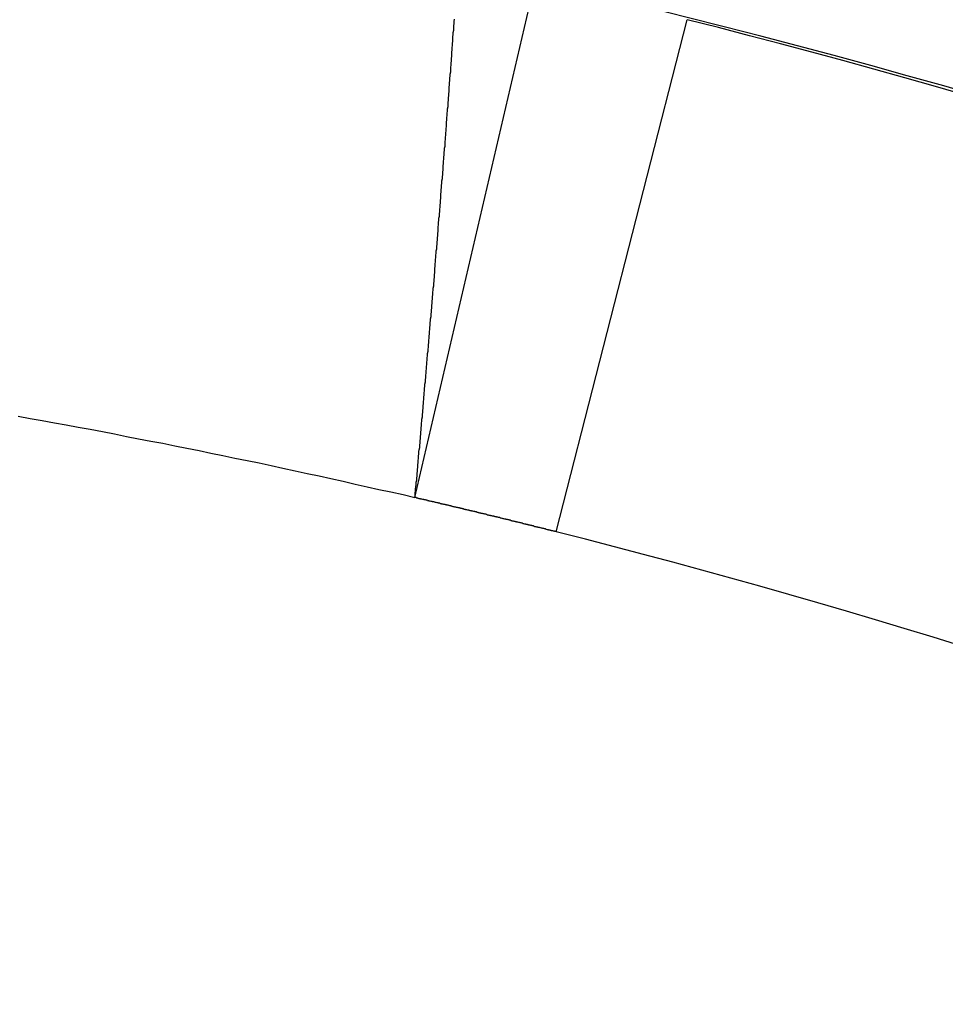
# Model space of a CAD drawing. Units: millimetres. Extents: x 0 to 2079, y 0 to 2940.
# Drawn here: x 500 to 501, y 1620 to 1621 of the extents above; entities that cross this region are included whole.
import ezdxf

# ---------------------------------------------------------------- set-up
doc = ezdxf.new("R2010")
doc.units = ezdxf.units.MM

msp = doc.modelspace()

# ---------------------------------------------------------------- linework, layer by layer
at = {"linetype": 'Continuous'}
for p, q in [((500.3029, 1620.4329), (500.4616, 1621.1146)), ((500.4898, 1620.3875), (500.6633, 1621.0657))]:
    msp.add_line(p, q, dxfattribs=at)
for p, q in [((500.3543, 1621.0577), (500.3548, 1621.0607)), ((500.3548, 1621.0632), (500.3553, 1621.0662)), ((500.3548, 1621.0607), (500.3548, 1621.0632)), ((500.3533, 1621.0432), (500.3538, 1621.0462)), ((500.3538, 1621.0487), (500.3543, 1621.0517)), ((500.3538, 1621.0462), (500.3538, 1621.0487)), ((500.3543, 1621.0547), (500.3543, 1621.0577)), ((500.3543, 1621.0517), (500.3543, 1621.0547)), ((500.3528, 1621.0342), (500.3533, 1621.0372)), ((500.3528, 1621.0317), (500.3528, 1621.0342)), ((500.3533, 1621.0402), (500.3533, 1621.0432)), ((500.3533, 1621.0372), (500.3533, 1621.0402)), ((500.3518, 1621.0227), (500.3523, 1621.0257)), ((500.3518, 1621.0202), (500.3518, 1621.0227)), ((500.3518, 1621.0172), (500.3518, 1621.0202)), ((500.3523, 1621.0287), (500.3528, 1621.0317)), ((500.3523, 1621.0257), (500.3523, 1621.0287)), ((500.3508, 1621.0082), (500.3513, 1621.0112)), ((500.3508, 1621.0057), (500.3508, 1621.0082)), ((500.3513, 1621.0142), (500.3518, 1621.0172)), ((500.3513, 1621.0112), (500.3513, 1621.0142)), ((500.3498, 1620.9937), (500.3503, 1620.9967)), ((500.3498, 1620.9912), (500.3498, 1620.9937)), ((500.3503, 1621.0027), (500.3508, 1621.0057)), ((500.3503, 1620.9997), (500.3503, 1621.0027)), ((500.3503, 1620.9967), (500.3503, 1620.9997)), ((500.3488, 1620.9822), (500.3493, 1620.9852)), ((500.3488, 1620.9792), (500.3488, 1620.9822)), ((500.3493, 1620.9882), (500.3498, 1620.9912)), ((500.3493, 1620.9852), (500.3493, 1620.9882)), ((500.3478, 1620.9677), (500.3483, 1620.9707)), ((500.3478, 1620.9652), (500.3478, 1620.9677)), ((500.3483, 1620.9767), (500.3488, 1620.9792)), ((500.3483, 1620.9737), (500.3483, 1620.9767)), ((500.3483, 1620.9707), (500.3483, 1620.9737)), ((500.3468, 1620.9562), (500.3473, 1620.9592)), ((500.3468, 1620.9532), (500.3468, 1620.9562)), ((500.3473, 1620.9622), (500.3478, 1620.9652)), ((500.3473, 1620.9592), (500.3473, 1620.9622)), ((500.3458, 1620.9417), (500.3463, 1620.9447)), ((500.3458, 1620.9387), (500.3458, 1620.9417)), ((500.3463, 1620.9477), (500.3468, 1620.9507)), ((500.3463, 1620.9447), (500.3463, 1620.9477)), ((500.3468, 1620.9507), (500.3468, 1620.9532)), ((500.3448, 1620.9302), (500.3453, 1620.9332)), ((500.3448, 1620.9272), (500.3448, 1620.9302)), ((500.3453, 1620.9362), (500.3458, 1620.9387)), ((500.3453, 1620.9332), (500.3453, 1620.9362)), ((500.3438, 1620.9157), (500.3443, 1620.9187)), ((500.3438, 1620.9127), (500.3438, 1620.9157)), ((500.3443, 1620.9217), (500.3448, 1620.9242)), ((500.3443, 1620.9187), (500.3443, 1620.9217)), ((500.3448, 1620.9242), (500.3448, 1620.9272)), ((500.3428, 1620.9042), (500.3433, 1620.9072)), ((500.3428, 1620.9012), (500.3428, 1620.9042)), ((500.3433, 1620.9102), (500.3438, 1620.9127)), ((500.3433, 1620.9072), (500.3433, 1620.9102)), ((500.3418, 1620.8897), (500.3423, 1620.8927)), ((500.3418, 1620.8867), (500.3418, 1620.8897)), ((500.3423, 1620.8957), (500.3428, 1620.8982)), ((500.3423, 1620.8927), (500.3423, 1620.8957)), ((500.3428, 1620.8982), (500.3428, 1620.9012)), ((500.3408, 1620.8782), (500.3413, 1620.8812)), ((500.3408, 1620.8752), (500.3408, 1620.8782)), ((500.3413, 1620.8837), (500.3418, 1620.8867)), ((500.3413, 1620.8812), (500.3413, 1620.8837)), ((500.3398, 1620.8637), (500.3403, 1620.8667)), ((500.3398, 1620.8607), (500.3398, 1620.8637)), ((500.3403, 1620.8722), (500.3408, 1620.8752)), ((500.3403, 1620.8697), (500.3403, 1620.8722)), ((500.3403, 1620.8667), (500.3403, 1620.8697)), ((500.3388, 1620.8522), (500.3393, 1620.8552)), ((500.3388, 1620.8492), (500.3388, 1620.8522)), ((500.3393, 1620.8577), (500.3398, 1620.8607)), ((500.3393, 1620.8552), (500.3393, 1620.8577)), ((500.3373, 1620.8347), (500.3378, 1620.8377)), ((500.3378, 1620.8407), (500.3383, 1620.8432)), ((500.3378, 1620.8377), (500.3378, 1620.8407)), ((500.3383, 1620.8462), (500.3388, 1620.8492)), ((500.3383, 1620.8432), (500.3383, 1620.8462)), ((500.3368, 1620.8262), (500.3373, 1620.8292)), ((500.3368, 1620.8232), (500.3368, 1620.8262)), ((500.3373, 1620.8317), (500.3373, 1620.8347)), ((500.3373, 1620.8292), (500.3373, 1620.8317)), ((500.3353, 1620.8087), (500.3358, 1620.8117)), ((500.3358, 1620.8147), (500.3363, 1620.8172)), ((500.3358, 1620.8117), (500.3358, 1620.8147)), ((500.3363, 1620.8202), (500.3368, 1620.8232)), ((500.3363, 1620.8172), (500.3363, 1620.8202)), ((500.3343, 1620.7972), (500.3348, 1620.8002)), ((500.3348, 1620.8027), (500.3353, 1620.8057)), ((500.3348, 1620.8002), (500.3348, 1620.8027)), ((500.3353, 1620.8057), (500.3353, 1620.8087)), ((500.3333, 1620.7827), (500.3338, 1620.7857)), ((500.3338, 1620.7912), (500.3343, 1620.7942)), ((500.3338, 1620.7887), (500.3338, 1620.7912)), ((500.3338, 1620.7857), (500.3338, 1620.7887)), ((500.3343, 1620.7942), (500.3343, 1620.7972)), ((500.3323, 1620.7712), (500.3328, 1620.7742)), ((500.3328, 1620.7767), (500.3333, 1620.7797)), ((500.3328, 1620.7742), (500.3328, 1620.7767)), ((500.3333, 1620.7797), (500.3333, 1620.7827)), ((500.3313, 1620.7597), (500.3318, 1620.7622)), ((500.3313, 1620.7567), (500.3313, 1620.7597)), ((500.3318, 1620.7652), (500.3323, 1620.7682)), ((500.3318, 1620.7622), (500.3318, 1620.7652)), ((500.3323, 1620.7682), (500.3323, 1620.7712)), ((500.3303, 1620.7482), (500.3308, 1620.7507)), ((500.3303, 1620.7452), (500.3303, 1620.7482)), ((500.3308, 1620.7537), (500.3313, 1620.7567)), ((500.3308, 1620.7507), (500.3308, 1620.7537)), ((500.3293, 1620.7362), (500.3298, 1620.7392)), ((500.3293, 1620.7337), (500.3293, 1620.7362)), ((500.3293, 1620.7307), (500.3293, 1620.7337)), ((500.3298, 1620.7422), (500.3303, 1620.7452)), ((500.3298, 1620.7392), (500.3298, 1620.7422)), ((500.3283, 1620.7217), (500.3288, 1620.7247)), ((500.3283, 1620.7192), (500.3283, 1620.7217)), ((500.3288, 1620.7277), (500.3293, 1620.7307)), ((500.3288, 1620.7247), (500.3288, 1620.7277)), ((500.3268, 1620.7047), (500.3273, 1620.7077)), ((500.3273, 1620.7102), (500.3278, 1620.7132)), ((500.3273, 1620.7077), (500.3273, 1620.7102)), ((500.3278, 1620.7162), (500.3283, 1620.7192)), ((500.3278, 1620.7132), (500.3278, 1620.7162)), ((500.3258, 1620.6932), (500.3263, 1620.6957)), ((500.3263, 1620.6987), (500.3268, 1620.7017)), ((500.3263, 1620.6957), (500.3263, 1620.6987)), ((500.3268, 1620.7017), (500.3268, 1620.7047)), ((500.3248, 1620.6812), (500.3253, 1620.6842)), ((500.3248, 1620.6787), (500.3248, 1620.6812)), ((500.3253, 1620.6872), (500.3258, 1620.6902)), ((500.3253, 1620.6842), (500.3253, 1620.6872)), ((500.3258, 1620.6902), (500.3258, 1620.6932)), ((500.3238, 1620.6697), (500.3243, 1620.6727)), ((500.3238, 1620.6672), (500.3238, 1620.6697)), ((500.3243, 1620.6757), (500.3248, 1620.6787)), ((500.3243, 1620.6727), (500.3243, 1620.6757)), ((500.3223, 1620.6527), (500.3228, 1620.6552)), ((500.3228, 1620.6582), (500.3233, 1620.6612)), ((500.3228, 1620.6552), (500.3228, 1620.6582)), ((500.3233, 1620.6642), (500.3238, 1620.6672)), ((500.3233, 1620.6612), (500.3233, 1620.6642)), ((500.3213, 1620.6412), (500.3218, 1620.6437)), ((500.3218, 1620.6467), (500.3223, 1620.6497)), ((500.3218, 1620.6437), (500.3218, 1620.6467)), ((500.3223, 1620.6497), (500.3223, 1620.6527)), ((500.3203, 1620.6292), (500.3208, 1620.6322)), ((500.3203, 1620.6267), (500.3203, 1620.6292)), ((500.3208, 1620.6352), (500.3213, 1620.6382)), ((500.3208, 1620.6322), (500.3208, 1620.6352)), ((500.3213, 1620.6382), (500.3213, 1620.6412)), ((500.3193, 1620.6177), (500.3198, 1620.6207)), ((500.3193, 1620.6147), (500.3193, 1620.6177)), ((500.3198, 1620.6237), (500.3203, 1620.6267)), ((500.3198, 1620.6207), (500.3198, 1620.6237)), ((500.3178, 1620.6007), (500.3183, 1620.6032)), ((500.3183, 1620.6062), (500.3188, 1620.6092)), ((500.3183, 1620.6032), (500.3183, 1620.6062)), ((500.3188, 1620.6122), (500.3193, 1620.6147)), ((500.3188, 1620.6092), (500.3188, 1620.6122)), ((500.3168, 1620.5887), (500.3173, 1620.5917)), ((500.3173, 1620.5947), (500.3178, 1620.5977)), ((500.3173, 1620.5917), (500.3173, 1620.5947)), ((500.3178, 1620.5977), (500.3178, 1620.6007)), ((500.3158, 1620.5772), (500.3163, 1620.5802)), ((500.3158, 1620.5742), (500.3158, 1620.5772)), ((500.3163, 1620.5832), (500.3168, 1620.5862)), ((500.3163, 1620.5802), (500.3163, 1620.5832)), ((500.3168, 1620.5862), (500.3168, 1620.5887)), ((500.3148, 1620.5657), (500.3153, 1620.5687)), ((500.3148, 1620.5627), (500.3148, 1620.5657)), ((500.3153, 1620.5717), (500.3158, 1620.5742)), ((500.3153, 1620.5687), (500.3153, 1620.5717)), ((500.3133, 1620.5482), (500.3138, 1620.5512)), ((500.3138, 1620.5542), (500.3143, 1620.5572)), ((500.3138, 1620.5512), (500.3138, 1620.5542)), ((500.3143, 1620.5602), (500.3148, 1620.5627)), ((500.3143, 1620.5572), (500.3143, 1620.5602)), ((499.7778, 1620.5407), (499.7938, 1620.5377)), ((499.7938, 1620.5377), (499.8098, 1620.5347)), ((500.3123, 1620.5367), (500.3128, 1620.5397)), ((500.3128, 1620.5427), (500.3133, 1620.5457)), ((500.3128, 1620.5397), (500.3128, 1620.5427)), ((500.3133, 1620.5457), (500.3133, 1620.5482)), ((499.8098, 1620.5347), (499.8258, 1620.5317)), ((499.8258, 1620.5317), (499.8413, 1620.5292)), ((499.8413, 1620.5292), (499.8573, 1620.5262)), ((499.8573, 1620.5262), (499.8733, 1620.5232)), ((500.3113, 1620.5252), (500.3118, 1620.5282)), ((500.3113, 1620.5222), (500.3113, 1620.5252)), ((500.3118, 1620.5312), (500.3123, 1620.5342)), ((500.3118, 1620.5282), (500.3118, 1620.5312)), ((500.3123, 1620.5342), (500.3123, 1620.5367)), ((499.8733, 1620.5232), (499.8893, 1620.5202)), ((499.8893, 1620.5202), (499.9053, 1620.5172)), ((499.9053, 1620.5172), (499.9213, 1620.5137)), ((499.9213, 1620.5137), (499.9373, 1620.5107)), ((500.3103, 1620.5137), (500.3108, 1620.5167)), ((500.3103, 1620.5107), (500.3103, 1620.5137)), ((500.3108, 1620.5197), (500.3113, 1620.5222)), ((500.3108, 1620.5167), (500.3108, 1620.5197)), ((499.9373, 1620.5107), (499.9533, 1620.5077)), ((499.9533, 1620.5077), (499.9693, 1620.5047)), ((499.9693, 1620.5047), (499.9853, 1620.5012)), ((499.9853, 1620.5012), (500.0013, 1620.4982)), ((500.0013, 1620.4982), (500.0173, 1620.4952)), ((500.3088, 1620.4962), (500.3093, 1620.4992)), ((500.3093, 1620.5022), (500.3098, 1620.5052)), ((500.3093, 1620.4992), (500.3093, 1620.5022)), ((500.3098, 1620.5082), (500.3103, 1620.5107)), ((500.3098, 1620.5052), (500.3098, 1620.5082)), ((500.0173, 1620.4952), (500.0328, 1620.4917)), ((500.0328, 1620.4917), (500.0488, 1620.4887)), ((500.0488, 1620.4887), (500.0648, 1620.4852)), ((500.0648, 1620.4852), (500.0808, 1620.4817)), ((500.3078, 1620.4877), (500.3083, 1620.4907)), ((500.3078, 1620.4847), (500.3078, 1620.4877)), ((500.3083, 1620.4937), (500.3088, 1620.4962)), ((500.3083, 1620.4907), (500.3083, 1620.4937)), ((500.0808, 1620.4817), (500.0968, 1620.4787)), ((500.0968, 1620.4787), (500.1128, 1620.4752)), ((500.1128, 1620.4752), (500.1283, 1620.4717)), ((500.3063, 1620.4702), (500.3068, 1620.4732)), ((500.3068, 1620.4762), (500.3073, 1620.4792)), ((500.3068, 1620.4732), (500.3068, 1620.4762)), ((500.3073, 1620.4817), (500.3078, 1620.4847)), ((500.3073, 1620.4792), (500.3073, 1620.4817)), ((500.1283, 1620.4717), (500.1443, 1620.4682)), ((500.1443, 1620.4682), (500.1603, 1620.4647)), ((500.1603, 1620.4647), (500.1763, 1620.4617)), ((500.1763, 1620.4617), (500.1918, 1620.4582)), ((500.3053, 1620.4587), (500.3058, 1620.4617)), ((500.3058, 1620.4647), (500.3063, 1620.4677)), ((500.3058, 1620.4617), (500.3058, 1620.4647)), ((500.3063, 1620.4677), (500.3063, 1620.4702)), ((500.1918, 1620.4582), (500.2078, 1620.4547)), ((500.2078, 1620.4547), (500.2238, 1620.4507)), ((500.2238, 1620.4507), (500.2398, 1620.4472)), ((500.2398, 1620.4472), (500.2553, 1620.4437)), ((500.3038, 1620.4442), (500.3043, 1620.4472)), ((500.3043, 1620.4472), (500.3048, 1620.4502)), ((500.3048, 1620.4532), (500.3053, 1620.4557)), ((500.3048, 1620.4502), (500.3048, 1620.4532)), ((500.3053, 1620.4557), (500.3053, 1620.4587)), ((500.2553, 1620.4437), (500.2713, 1620.4402)), ((500.2713, 1620.4402), (500.2873, 1620.4367)), ((500.2873, 1620.4367), (500.3028, 1620.4327)), ((500.3028, 1620.4327), (500.3033, 1620.4357)), ((500.3033, 1620.4387), (500.3038, 1620.4417)), ((500.3033, 1620.4357), (500.3033, 1620.4387)), ((500.3038, 1620.4417), (500.3038, 1620.4442)), ((500.3038, 1620.4327), (500.3028, 1620.4327)), ((500.3043, 1620.4327), (500.3038, 1620.4327)), ((500.3053, 1620.4322), (500.3043, 1620.4327)), ((500.3058, 1620.4322), (500.3053, 1620.4322)), ((500.3068, 1620.4322), (500.3058, 1620.4322)), ((500.3073, 1620.4317), (500.3068, 1620.4322)), ((500.3078, 1620.4317), (500.3073, 1620.4317)), ((500.3088, 1620.4312), (500.3078, 1620.4317)), ((500.3093, 1620.4312), (500.3088, 1620.4312)), ((500.3103, 1620.4312), (500.3093, 1620.4312)), ((500.3108, 1620.4307), (500.3103, 1620.4312)), ((500.3118, 1620.4307), (500.3108, 1620.4307)), ((500.3123, 1620.4307), (500.3118, 1620.4307)), ((500.3133, 1620.4302), (500.3123, 1620.4307)), ((500.3138, 1620.4302), (500.3133, 1620.4302)), ((500.3148, 1620.4302), (500.3138, 1620.4302)), ((500.3153, 1620.4297), (500.3148, 1620.4302)), ((500.3163, 1620.4297), (500.3153, 1620.4297)), ((500.3168, 1620.4297), (500.3163, 1620.4297)), ((500.3178, 1620.4292), (500.3168, 1620.4297)), ((500.3183, 1620.4292), (500.3178, 1620.4292)), ((500.3193, 1620.4292), (500.3183, 1620.4292)), ((500.3198, 1620.4287), (500.3193, 1620.4292)), ((500.3203, 1620.4287), (500.3198, 1620.4287)), ((500.3213, 1620.4287), (500.3203, 1620.4287)), ((500.3218, 1620.4282), (500.3213, 1620.4287)), ((500.3228, 1620.4282), (500.3218, 1620.4282)), ((500.3233, 1620.4282), (500.3228, 1620.4282)), ((500.3243, 1620.4277), (500.3233, 1620.4282)), ((500.3248, 1620.4277), (500.3243, 1620.4277)), ((500.3258, 1620.4277), (500.3248, 1620.4277)), ((500.3263, 1620.4272), (500.3258, 1620.4277)), ((500.3273, 1620.4272), (500.3263, 1620.4272)), ((500.3278, 1620.4272), (500.3273, 1620.4272)), ((500.3288, 1620.4267), (500.3278, 1620.4272)), ((500.3293, 1620.4267), (500.3288, 1620.4267)), ((500.3303, 1620.4262), (500.3293, 1620.4267)), ((500.3308, 1620.4262), (500.3303, 1620.4262)), ((500.3313, 1620.4262), (500.3308, 1620.4262)), ((500.3323, 1620.4257), (500.3313, 1620.4262)), ((500.3328, 1620.4257), (500.3323, 1620.4257)), ((500.3338, 1620.4257), (500.3328, 1620.4257)), ((500.3343, 1620.4252), (500.3338, 1620.4257)), ((500.3353, 1620.4252), (500.3343, 1620.4252)), ((500.3358, 1620.4252), (500.3353, 1620.4252)), ((500.3368, 1620.4247), (500.3358, 1620.4252)), ((500.3373, 1620.4247), (500.3368, 1620.4247)), ((500.3383, 1620.4247), (500.3373, 1620.4247)), ((500.3388, 1620.4242), (500.3383, 1620.4247)), ((500.3398, 1620.4242), (500.3388, 1620.4242)), ((500.3403, 1620.4242), (500.3398, 1620.4242)), ((500.3413, 1620.4237), (500.3403, 1620.4242)), ((500.3418, 1620.4237), (500.3413, 1620.4237)), ((500.3428, 1620.4237), (500.3418, 1620.4237)), ((500.3433, 1620.4232), (500.3428, 1620.4237)), ((500.3438, 1620.4232), (500.3433, 1620.4232)), ((500.3448, 1620.4232), (500.3438, 1620.4232)), ((500.3453, 1620.4227), (500.3448, 1620.4232)), ((500.3463, 1620.4227), (500.3453, 1620.4227)), ((500.3468, 1620.4227), (500.3463, 1620.4227)), ((500.3478, 1620.4222), (500.3468, 1620.4227)), ((500.3483, 1620.4222), (500.3478, 1620.4222)), ((500.3493, 1620.4217), (500.3483, 1620.4222)), ((500.3498, 1620.4217), (500.3493, 1620.4217)), ((500.3508, 1620.4217), (500.3498, 1620.4217)), ((500.3513, 1620.4212), (500.3508, 1620.4217)), ((500.3523, 1620.4212), (500.3513, 1620.4212)), ((500.3528, 1620.4212), (500.3523, 1620.4212)), ((500.3538, 1620.4207), (500.3528, 1620.4212)), ((500.3543, 1620.4207), (500.3538, 1620.4207)), ((500.3548, 1620.4207), (500.3543, 1620.4207)), ((500.3558, 1620.4202), (500.3548, 1620.4207)), ((500.3563, 1620.4202), (500.3558, 1620.4202)), ((500.3573, 1620.4202), (500.3563, 1620.4202)), ((500.3578, 1620.4197), (500.3573, 1620.4202)), ((500.3588, 1620.4197), (500.3578, 1620.4197)), ((500.3593, 1620.4197), (500.3588, 1620.4197)), ((500.3603, 1620.4192), (500.3593, 1620.4197)), ((500.3608, 1620.4192), (500.3603, 1620.4192)), ((500.3618, 1620.4192), (500.3608, 1620.4192)), ((500.3623, 1620.4187), (500.3618, 1620.4192)), ((500.3633, 1620.4187), (500.3623, 1620.4187)), ((500.3638, 1620.4182), (500.3633, 1620.4187)), ((500.3648, 1620.4182), (500.3638, 1620.4182)), ((500.3653, 1620.4182), (500.3648, 1620.4182)), ((500.3658, 1620.4177), (500.3653, 1620.4182)), ((500.3668, 1620.4177), (500.3658, 1620.4177)), ((500.3673, 1620.4177), (500.3668, 1620.4177)), ((500.3683, 1620.4172), (500.3673, 1620.4177)), ((500.3688, 1620.4172), (500.3683, 1620.4172)), ((500.3698, 1620.4172), (500.3688, 1620.4172)), ((500.3703, 1620.4167), (500.3698, 1620.4172)), ((500.3713, 1620.4167), (500.3703, 1620.4167)), ((500.3718, 1620.4167), (500.3713, 1620.4167)), ((500.3728, 1620.4162), (500.3718, 1620.4167)), ((500.3733, 1620.4162), (500.3728, 1620.4162)), ((500.3743, 1620.4162), (500.3733, 1620.4162)), ((500.3748, 1620.4157), (500.3743, 1620.4162)), ((500.3758, 1620.4157), (500.3748, 1620.4157)), ((500.3763, 1620.4152), (500.3758, 1620.4157)), ((500.3768, 1620.4152), (500.3763, 1620.4152)), ((500.3778, 1620.4152), (500.3768, 1620.4152)), ((500.3783, 1620.4147), (500.3778, 1620.4152)), ((500.3793, 1620.4147), (500.3783, 1620.4147)), ((500.3798, 1620.4147), (500.3793, 1620.4147)), ((500.3808, 1620.4142), (500.3798, 1620.4147)), ((500.3813, 1620.4142), (500.3808, 1620.4142)), ((500.3823, 1620.4142), (500.3813, 1620.4142)), ((500.3828, 1620.4137), (500.3823, 1620.4142)), ((500.3838, 1620.4137), (500.3828, 1620.4137)), ((500.3843, 1620.4137), (500.3838, 1620.4137)), ((500.3853, 1620.4132), (500.3843, 1620.4137)), ((500.3858, 1620.4132), (500.3853, 1620.4132)), ((500.3868, 1620.4132), (500.3858, 1620.4132)), ((500.3873, 1620.4127), (500.3868, 1620.4132)), ((500.3878, 1620.4127), (500.3873, 1620.4127)), ((500.3888, 1620.4122), (500.3878, 1620.4127)), ((500.3893, 1620.4122), (500.3888, 1620.4122)), ((500.3903, 1620.4122), (500.3893, 1620.4122)), ((500.3908, 1620.4117), (500.3903, 1620.4122)), ((500.3918, 1620.4117), (500.3908, 1620.4117)), ((500.3923, 1620.4117), (500.3918, 1620.4117)), ((500.3933, 1620.4112), (500.3923, 1620.4117)), ((500.3938, 1620.4112), (500.3933, 1620.4112)), ((500.3948, 1620.4112), (500.3938, 1620.4112)), ((500.3953, 1620.4107), (500.3948, 1620.4112)), ((500.3963, 1620.4107), (500.3953, 1620.4107)), ((500.3968, 1620.4107), (500.3963, 1620.4107)), ((500.3978, 1620.4102), (500.3968, 1620.4107)), ((500.3983, 1620.4102), (500.3978, 1620.4102)), ((500.3988, 1620.4097), (500.3983, 1620.4102)), ((500.3998, 1620.4097), (500.3988, 1620.4097)), ((500.4003, 1620.4097), (500.3998, 1620.4097)), ((500.4013, 1620.4092), (500.4003, 1620.4097)), ((500.4018, 1620.4092), (500.4013, 1620.4092)), ((500.4028, 1620.4092), (500.4018, 1620.4092)), ((500.4033, 1620.4087), (500.4028, 1620.4092)), ((500.4043, 1620.4087), (500.4033, 1620.4087)), ((500.4048, 1620.4087), (500.4043, 1620.4087)), ((500.4058, 1620.4082), (500.4048, 1620.4087)), ((500.4063, 1620.4082), (500.4058, 1620.4082)), ((500.4073, 1620.4082), (500.4063, 1620.4082)), ((500.4078, 1620.4077), (500.4073, 1620.4082)), ((500.4088, 1620.4077), (500.4078, 1620.4077)), ((500.4093, 1620.4072), (500.4088, 1620.4077)), ((500.4098, 1620.4072), (500.4093, 1620.4072)), ((500.4108, 1620.4072), (500.4098, 1620.4072)), ((500.4113, 1620.4067), (500.4108, 1620.4072)), ((500.4123, 1620.4067), (500.4113, 1620.4067)), ((500.4128, 1620.4067), (500.4123, 1620.4067)), ((500.4138, 1620.4062), (500.4128, 1620.4067)), ((500.4143, 1620.4062), (500.4138, 1620.4062)), ((500.4153, 1620.4062), (500.4143, 1620.4062)), ((500.4158, 1620.4057), (500.4153, 1620.4062)), ((500.4168, 1620.4057), (500.4158, 1620.4057)), ((500.4173, 1620.4057), (500.4168, 1620.4057)), ((500.4183, 1620.4052), (500.4173, 1620.4057)), ((500.4188, 1620.4052), (500.4183, 1620.4052)), ((500.4198, 1620.4047), (500.4188, 1620.4052)), ((500.4203, 1620.4047), (500.4198, 1620.4047)), ((500.4208, 1620.4047), (500.4203, 1620.4047)), ((500.4218, 1620.4042), (500.4208, 1620.4047)), ((500.4223, 1620.4042), (500.4218, 1620.4042)), ((500.4233, 1620.4042), (500.4223, 1620.4042)), ((500.4238, 1620.4037), (500.4233, 1620.4042)), ((500.4248, 1620.4037), (500.4238, 1620.4037)), ((500.4253, 1620.4037), (500.4248, 1620.4037)), ((500.4263, 1620.4032), (500.4253, 1620.4037)), ((500.4268, 1620.4032), (500.4263, 1620.4032)), ((500.4278, 1620.4032), (500.4268, 1620.4032)), ((500.4283, 1620.4027), (500.4278, 1620.4032)), ((500.4293, 1620.4027), (500.4283, 1620.4027)), ((500.4298, 1620.4022), (500.4293, 1620.4027)), ((500.4303, 1620.4022), (500.4298, 1620.4022)), ((500.4313, 1620.4022), (500.4303, 1620.4022)), ((500.4318, 1620.4017), (500.4313, 1620.4022)), ((500.4328, 1620.4017), (500.4318, 1620.4017)), ((500.4333, 1620.4017), (500.4328, 1620.4017)), ((500.4343, 1620.4012), (500.4333, 1620.4017)), ((500.4348, 1620.4012), (500.4343, 1620.4012)), ((500.4358, 1620.4012), (500.4348, 1620.4012)), ((500.4363, 1620.4007), (500.4358, 1620.4012)), ((500.4373, 1620.4007), (500.4363, 1620.4007)), ((500.4378, 1620.4002), (500.4373, 1620.4007)), ((500.4388, 1620.4002), (500.4378, 1620.4002)), ((500.4393, 1620.4002), (500.4388, 1620.4002)), ((500.4403, 1620.3997), (500.4393, 1620.4002)), ((500.4408, 1620.3997), (500.4403, 1620.3997)), ((500.4413, 1620.3997), (500.4408, 1620.3997)), ((500.4423, 1620.3992), (500.4413, 1620.3997)), ((500.4428, 1620.3992), (500.4423, 1620.3992)), ((500.4438, 1620.3992), (500.4428, 1620.3992)), ((500.4443, 1620.3987), (500.4438, 1620.3992)), ((500.4453, 1620.3987), (500.4443, 1620.3987)), ((500.4458, 1620.3982), (500.4453, 1620.3987)), ((500.4468, 1620.3982), (500.4458, 1620.3982)), ((500.4473, 1620.3982), (500.4468, 1620.3982)), ((500.4483, 1620.3977), (500.4473, 1620.3982)), ((500.4488, 1620.3977), (500.4483, 1620.3977)), ((500.4498, 1620.3977), (500.4488, 1620.3977)), ((500.4503, 1620.3972), (500.4498, 1620.3977)), ((500.4513, 1620.3972), (500.4503, 1620.3972)), ((500.4518, 1620.3972), (500.4513, 1620.3972)), ((500.4523, 1620.3967), (500.4518, 1620.3972)), ((500.4533, 1620.3967), (500.4523, 1620.3967)), ((500.4538, 1620.3962), (500.4533, 1620.3967)), ((500.4548, 1620.3962), (500.4538, 1620.3962)), ((500.4553, 1620.3962), (500.4548, 1620.3962)), ((500.4563, 1620.3957), (500.4553, 1620.3962)), ((500.4568, 1620.3957), (500.4563, 1620.3957)), ((500.4578, 1620.3957), (500.4568, 1620.3957)), ((500.4583, 1620.3952), (500.4578, 1620.3957)), ((500.4593, 1620.3952), (500.4583, 1620.3952)), ((500.4598, 1620.3952), (500.4593, 1620.3952)), ((500.4608, 1620.3947), (500.4598, 1620.3952)), ((500.4613, 1620.3947), (500.4608, 1620.3947)), ((500.4618, 1620.3942), (500.4613, 1620.3947)), ((500.4628, 1620.3942), (500.4618, 1620.3942)), ((500.4633, 1620.3942), (500.4628, 1620.3942)), ((500.4643, 1620.3937), (500.4633, 1620.3942)), ((500.4648, 1620.3937), (500.4643, 1620.3937)), ((500.4658, 1620.3937), (500.4648, 1620.3937)), ((500.4663, 1620.3932), (500.4658, 1620.3937)), ((500.4673, 1620.3932), (500.4663, 1620.3932)), ((500.4678, 1620.3932), (500.4673, 1620.3932)), ((500.4688, 1620.3927), (500.4678, 1620.3932)), ((500.4693, 1620.3927), (500.4688, 1620.3927)), ((500.4703, 1620.3922), (500.4693, 1620.3927)), ((500.4708, 1620.3922), (500.4703, 1620.3922)), ((500.4713, 1620.3922), (500.4708, 1620.3922)), ((500.4723, 1620.3917), (500.4713, 1620.3922)), ((500.4728, 1620.3917), (500.4723, 1620.3917)), ((500.4738, 1620.3917), (500.4728, 1620.3917)), ((500.4743, 1620.3912), (500.4738, 1620.3917)), ((500.4753, 1620.3912), (500.4743, 1620.3912)), ((500.4758, 1620.3912), (500.4753, 1620.3912)), ((500.4768, 1620.3907), (500.4758, 1620.3912)), ((500.4773, 1620.3907), (500.4768, 1620.3907)), ((500.4783, 1620.3902), (500.4773, 1620.3907)), ((500.4788, 1620.3902), (500.4783, 1620.3902)), ((500.4798, 1620.3902), (500.4788, 1620.3902)), ((500.4803, 1620.3897), (500.4798, 1620.3902)), ((500.4813, 1620.3897), (500.4803, 1620.3897)), ((500.4818, 1620.3897), (500.4813, 1620.3897)), ((500.4823, 1620.3892), (500.4818, 1620.3897)), ((500.4833, 1620.3892), (500.4823, 1620.3892)), ((500.4838, 1620.3887), (500.4833, 1620.3892)), ((500.4848, 1620.3887), (500.4838, 1620.3887)), ((500.4853, 1620.3887), (500.4848, 1620.3887)), ((500.4863, 1620.3882), (500.4853, 1620.3887)), ((500.4868, 1620.3882), (500.4863, 1620.3882)), ((500.4878, 1620.3882), (500.4868, 1620.3882)), ((500.4883, 1620.3877), (500.4878, 1620.3882)), ((500.4893, 1620.3877), (500.4883, 1620.3877)), ((500.4898, 1620.3877), (500.4893, 1620.3877))]:
    msp.add_line(p, q)
for centre, radius, start, end in [((497.9911, 1610.3983), 12, 107.61877, 72.38123), ((497.9911, 1610.3983), 11.6233, 102.90414, 77.14296), ((497.9911, 1610.3983), 11.1616, 60, 77.2857), ((497.9911, 1610.3983), 11, 60, 76.7252), ((497.9911, 1610.4983), 10.9, 61.5, 75.80891), ((497.9911, 1610.4983), 10.2, 61.5, 75.81951)]:
    msp.add_arc(centre, radius, start, end, dxfattribs=at)

doc.saveas('drawing.dxf')
